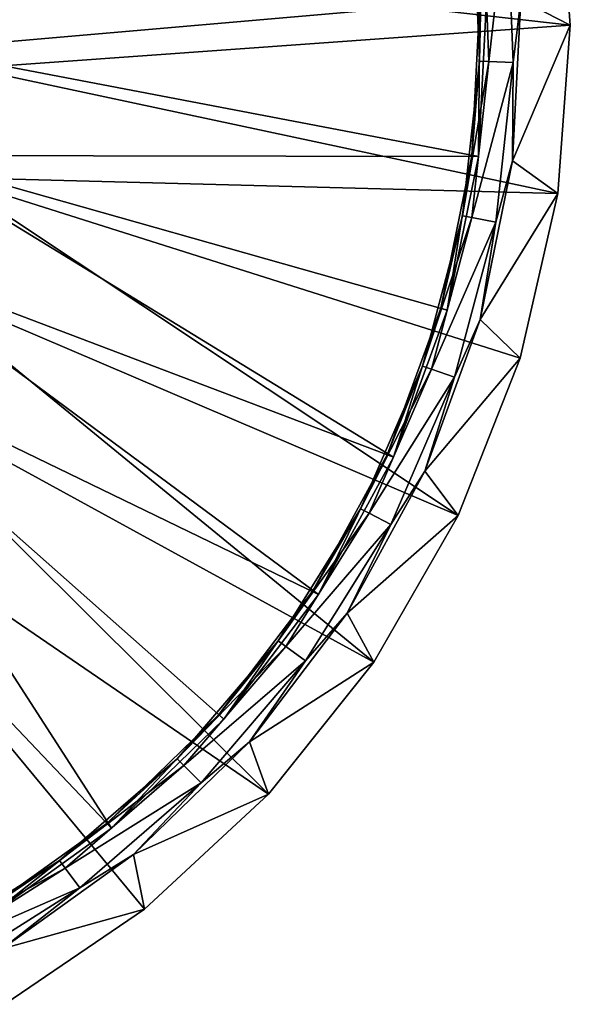
# Model space of a CAD drawing. Extents: x -26 to 99, y -17 to 27.
# Drawn here: x -9 to -4, y -15 to -5 of the extents above; entities that cross this region are included whole.
import ezdxf

# ---------------------------------------------------------------- set-up
doc = ezdxf.new("R2010")
doc.units = 0
doc.header["$MEASUREMENT"] = 0
doc.layers.get('0').update_dxf_attribs({"linetype": 'CONTINUOUS'})

msp = doc.modelspace()

# ---------------------------------------------------------------- linework, layer by layer
for points in [[(-4.1147, -3.5829, 2.4654), (-9.7642, -4.5441, 2.4654), (-3.9939, -5.1966, 2.4654)], [(-3.9939, -5.1966, 0.1032), (-4.4677, -4.9522, 0.1032), (-4.1147, -3.5829, 0.1032)], [(-3.9939, -5.1966, 2.4654), (-3.9939, -5.1966, 0.1032), (-4.1147, -3.5829, 2.4654)], [(-4.1147, -3.5829, 2.4654), (-3.9939, -5.1966, 0.1032), (-4.1147, -3.5829, 0.1032)], [(-4.9241, -4.0558, 0.4969), (-4.8325, -4.0452, 0.2439), (-4.8646, -5.5435, 0.4969)], [(-4.8646, -5.5435, 0.4969), (-4.8325, -4.0452, 0.2439), (-4.7725, -5.5467, 0.2439)], [(-4.8325, -4.0452, 0.2439), (-4.6008, -4.0185, 0.1092), (-4.7725, -5.5467, 0.2439)], [(-4.7725, -5.5467, 0.2439), (-4.6008, -4.0185, 0.1092), (-4.5394, -5.5549, 0.1092)], [(-4.6008, -4.0185, 0.1092), (-4.4677, -4.9522, 0.1032), (-4.5394, -5.5549, 0.1092)], [(-4.8646, -5.5435, 0.4969), (-4.8607, -4.9615, 0.5175), (-4.9241, -4.0558, 0.4969)], [(-10.3026, -4.4061, 1.7568), (-4.7959, -4.9599, 1.7568), (-10.24, -5.4313, 1.7568)], [(-3.9939, -5.1966, 2.4654), (-9.7642, -4.5441, 2.4654), (-9.7389, -5.6097, 2.4654)], [(-10.24, -5.4313, 1.7568), (-4.7959, -4.9599, 1.7568), (-4.8726, -6.4567, 1.7568)], [(-4.8726, -6.4567, 1.7568), (-4.8607, -4.9615, 0.5175), (-4.937, -6.4485, 0.5175)], [(-4.8646, -5.5435, 0.4969), (-4.937, -6.4485, 0.5175), (-4.8607, -4.9615, 0.5175)], [(-4.7959, -4.9599, 1.7568), (-4.8607, -4.9615, 0.5175), (-4.8726, -6.4567, 1.7568)], [(-3.9939, -5.1966, 0.1032), (-4.5469, -6.498, 0.1032), (-4.4677, -4.9522, 0.1032)], [(-4.5394, -5.5549, 0.1092), (-4.4677, -4.9522, 0.1032), (-4.5469, -6.498, 0.1032)], [(-3.9939, -5.1966, 2.4654), (-9.7389, -5.6097, 2.4654), (-4.1147, -6.8102, 2.4654)], [(-4.1147, -6.8102, 0.1032), (-4.5469, -6.498, 0.1032), (-3.9939, -5.1966, 0.1032)], [(-4.1147, -6.8102, 2.4654), (-4.1147, -6.8102, 0.1032), (-3.9939, -5.1966, 2.4654)], [(-3.9939, -5.1966, 2.4654), (-4.1147, -6.8102, 0.1032), (-3.9939, -5.1966, 0.1032)], [(-10.24, -5.4313, 1.7568), (-4.8726, -6.4567, 1.7568), (-10.4071, -6.4447, 1.7568)], [(-5.0275, -7.0235, 0.4969), (-4.937, -6.4485, 0.5175), (-4.8646, -5.5435, 0.4969)], [(-4.8646, -5.5435, 0.4969), (-4.7725, -5.5467, 0.2439), (-5.0275, -7.0235, 0.4969)], [(-5.0275, -7.0235, 0.4969), (-4.7725, -5.5467, 0.2439), (-4.9369, -7.0404, 0.2439)], [(-4.7725, -5.5467, 0.2439), (-4.5394, -5.5549, 0.1092), (-4.9369, -7.0404, 0.2439)], [(-4.9369, -7.0404, 0.2439), (-4.5394, -5.5549, 0.1092), (-4.7076, -7.0832, 0.1092)], [(-4.5394, -5.5549, 0.1092), (-4.5469, -6.498, 0.1032), (-4.7076, -7.0832, 0.1092)], [(-4.1147, -6.8102, 2.4654), (-9.7389, -5.6097, 2.4654), (-9.9359, -6.6572, 2.4654)], [(-10.4071, -6.4447, 1.7568), (-5.6859, -9.333, 1.7568), (-10.7955, -7.3955, 1.7568)], [(-10.4071, -6.4447, 1.7568), (-4.8726, -6.4567, 1.7568), (-5.1714, -7.9253, 1.7568)], [(-10.4071, -6.4447, 1.7568), (-5.1714, -7.9253, 1.7568), (-5.6859, -9.333, 1.7568)], [(-5.1714, -7.9253, 1.7568), (-4.937, -6.4485, 0.5175), (-5.2339, -7.9077, 0.5175)], [(-5.0275, -7.0235, 0.4969), (-5.2339, -7.9077, 0.5175), (-4.937, -6.4485, 0.5175)], [(-4.8726, -6.4567, 1.7568), (-4.937, -6.4485, 0.5175), (-5.1714, -7.9253, 1.7568)], [(-4.1147, -6.8102, 0.1032), (-4.8557, -8.0146, 0.1032), (-4.5469, -6.498, 0.1032)], [(-4.7076, -7.0832, 0.1092), (-4.5469, -6.498, 0.1032), (-4.8557, -8.0146, 0.1032)], [(-5.066, -9.8941, 2.4654), (-9.9359, -6.6572, 2.4654), (-10.3464, -7.6409, 2.4654)], [(-4.1147, -6.8102, 2.4654), (-9.9359, -6.6572, 2.4654), (-4.4749, -8.3878, 2.4654)], [(-4.4749, -8.3878, 2.4654), (-9.9359, -6.6572, 2.4654), (-5.066, -9.8941, 2.4654)], [(-4.4749, -8.3878, 0.1032), (-4.8557, -8.0146, 0.1032), (-4.1147, -6.8102, 0.1032)], [(-4.4749, -8.3878, 2.4654), (-4.4749, -8.3878, 0.1032), (-4.1147, -6.8102, 2.4654)], [(-4.1147, -6.8102, 2.4654), (-4.4749, -8.3878, 0.1032), (-4.1147, -6.8102, 0.1032)], [(-5.4092, -8.4627, 0.4969), (-5.2339, -7.9077, 0.5175), (-5.0275, -7.0235, 0.4969)], [(-5.0275, -7.0235, 0.4969), (-4.9369, -7.0404, 0.2439), (-5.4092, -8.4627, 0.4969)], [(-5.4092, -8.4627, 0.4969), (-4.9369, -7.0404, 0.2439), (-5.3221, -8.4929, 0.2439)], [(-4.9369, -7.0404, 0.2439), (-4.7076, -7.0832, 0.1092), (-5.3221, -8.4929, 0.2439)], [(-5.3221, -8.4929, 0.2439), (-4.7076, -7.0832, 0.1092), (-5.1018, -8.5694, 0.1092)], [(-4.7076, -7.0832, 0.1092), (-4.8557, -8.0146, 0.1032), (-5.1018, -8.5694, 0.1092)], [(-10.7955, -7.3955, 1.7568), (-6.4044, -10.6482, 1.7568), (-11.3857, -8.2361, 1.7568)], [(-10.7955, -7.3955, 1.7568), (-5.6859, -9.333, 1.7568), (-6.4044, -10.6482, 1.7568)], [(-5.8751, -11.2955, 2.4654), (-10.3464, -7.6409, 2.4654), (-10.9523, -8.5177, 2.4654)], [(-5.066, -9.8941, 2.4654), (-10.3464, -7.6409, 2.4654), (-5.8751, -11.2955, 2.4654)], [(-5.6859, -9.333, 1.7568), (-5.2339, -7.9077, 0.5175), (-5.7451, -9.3062, 0.5175)], [(-5.4092, -8.4627, 0.4969), (-5.7451, -9.3062, 0.5175), (-5.2339, -7.9077, 0.5175)], [(-5.1714, -7.9253, 1.7568), (-5.2339, -7.9077, 0.5175), (-5.6859, -9.333, 1.7568)], [(-4.4749, -8.3878, 0.1032), (-5.387, -9.4684, 0.1032), (-4.8557, -8.0146, 0.1032)], [(-5.1018, -8.5694, 0.1092), (-4.8557, -8.0146, 0.1032), (-5.387, -9.4684, 0.1032)], [(-11.3857, -8.2361, 1.7568), (-8.3853, -12.8867, 1.7568), (-12.1482, -8.9242, 1.7568)], [(-11.3857, -8.2361, 1.7568), (-6.4044, -10.6482, 1.7568), (-7.3109, -11.8417, 1.7568)], [(-11.3857, -8.2361, 1.7568), (-7.3109, -11.8417, 1.7568), (-8.3853, -12.8867, 1.7568)], [(-5.066, -9.8941, 0.1032), (-5.387, -9.4684, 0.1032), (-4.4749, -8.3878, 0.1032)], [(-5.066, -9.8941, 2.4654), (-5.066, -9.8941, 0.1032), (-4.4749, -8.3878, 2.4654)], [(-4.4749, -8.3878, 2.4654), (-5.066, -9.8941, 0.1032), (-4.4749, -8.3878, 0.1032)], [(-6.0011, -9.8289, 0.4969), (-5.7451, -9.3062, 0.5175), (-5.4092, -8.4627, 0.4969)], [(-5.4092, -8.4627, 0.4969), (-5.3221, -8.4929, 0.2439), (-6.0011, -9.8289, 0.4969)], [(-6.884, -12.5606, 2.4654), (-10.9523, -8.5177, 2.4654), (-11.7274, -9.2494, 2.4654)], [(-5.8751, -11.2955, 2.4654), (-10.9523, -8.5177, 2.4654), (-6.884, -12.5606, 2.4654)], [(-6.0011, -9.8289, 0.4969), (-5.3221, -8.4929, 0.2439), (-5.9194, -9.8718, 0.2439)], [(-5.3221, -8.4929, 0.2439), (-5.1018, -8.5694, 0.1092), (-5.9194, -9.8718, 0.2439)], [(-5.9194, -9.8718, 0.2439), (-5.1018, -8.5694, 0.1092), (-5.713, -9.9802, 0.1092)], [(-5.1018, -8.5694, 0.1092), (-5.387, -9.4684, 0.1032), (-5.713, -9.9802, 0.1092)], [(-12.1482, -8.9242, 1.7568), (-8.3853, -12.8867, 1.7568), (-9.6033, -13.76, 1.7568)], [(-6.884, -12.5606, 2.4654), (-11.7274, -9.2494, 2.4654), (-8.0702, -13.6613, 2.4654)], [(-8.0702, -13.6613, 2.4654), (-11.7274, -9.2494, 2.4654), (-9.4072, -14.5728, 2.4654)], [(-6.4044, -10.6482, 1.7568), (-5.7451, -9.3062, 0.5175), (-6.459, -10.6129, 0.5175)], [(-6.0011, -9.8289, 0.4969), (-6.459, -10.6129, 0.5175), (-5.7451, -9.3062, 0.5175)], [(-5.6859, -9.333, 1.7568), (-5.7451, -9.3062, 0.5175), (-6.4044, -10.6482, 1.7568)], [(-5.066, -9.8941, 0.1032), (-6.129, -10.8267, 0.1032), (-5.387, -9.4684, 0.1032)], [(-5.713, -9.9802, 0.1092), (-5.387, -9.4684, 0.1032), (-6.129, -10.8267, 0.1032)], [(-6.79, -11.0917, 0.4969), (-6.459, -10.6129, 0.5175), (-6.0011, -9.8289, 0.4969)], [(-6.0011, -9.8289, 0.4969), (-5.9194, -9.8718, 0.2439), (-6.79, -11.0917, 0.4969)], [(-6.79, -11.0917, 0.4969), (-5.9194, -9.8718, 0.2439), (-6.7157, -11.1462, 0.2439)], [(-5.9194, -9.8718, 0.2439), (-5.713, -9.9802, 0.1092), (-6.7157, -11.1462, 0.2439)], [(-5.8751, -11.2955, 0.1032), (-6.129, -10.8267, 0.1032), (-5.066, -9.8941, 0.1032)], [(-5.8751, -11.2955, 2.4654), (-5.8751, -11.2955, 0.1032), (-5.066, -9.8941, 2.4654)], [(-5.066, -9.8941, 2.4654), (-5.8751, -11.2955, 0.1032), (-5.066, -9.8941, 0.1032)], [(-6.7157, -11.1462, 0.2439), (-5.713, -9.9802, 0.1092), (-6.5277, -11.2842, 0.1092)], [(-5.713, -9.9802, 0.1092), (-6.129, -10.8267, 0.1032), (-6.5277, -11.2842, 0.1092)], [(-7.3109, -11.8417, 1.7568), (-6.459, -10.6129, 0.5175), (-7.3596, -11.7987, 0.5175)], [(-6.79, -11.0917, 0.4969), (-7.3596, -11.7987, 0.5175), (-6.459, -10.6129, 0.5175)], [(-6.4044, -10.6482, 1.7568), (-6.459, -10.6129, 0.5175), (-7.3109, -11.8417, 1.7568)], [(-5.8751, -11.2955, 0.1032), (-7.0652, -12.0592, 0.1032), (-6.129, -10.8267, 0.1032)], [(-6.5277, -11.2842, 0.1092), (-6.129, -10.8267, 0.1032), (-7.0652, -12.0592, 0.1032)], [(-7.7583, -12.2228, 0.4969), (-7.3596, -11.7987, 0.5175), (-6.79, -11.0917, 0.4969)], [(-6.79, -11.0917, 0.4969), (-6.7157, -11.1462, 0.2439), (-7.7583, -12.2228, 0.4969)], [(-7.7583, -12.2228, 0.4969), (-6.7157, -11.1462, 0.2439), (-7.693, -12.2877, 0.2439)], [(-6.7157, -11.1462, 0.2439), (-6.5277, -11.2842, 0.1092), (-7.693, -12.2877, 0.2439)], [(-7.693, -12.2877, 0.2439), (-6.5277, -11.2842, 0.1092), (-7.5277, -12.4522, 0.1092)], [(-6.5277, -11.2842, 0.1092), (-7.0652, -12.0592, 0.1032), (-7.5277, -12.4522, 0.1092)], [(-6.884, -12.5606, 0.1032), (-7.0652, -12.0592, 0.1032), (-5.8751, -11.2955, 0.1032)], [(-6.884, -12.5606, 2.4654), (-6.884, -12.5606, 0.1032), (-5.8751, -11.2955, 2.4654)], [(-5.8751, -11.2955, 2.4654), (-6.884, -12.5606, 0.1032), (-5.8751, -11.2955, 0.1032)], [(-8.3853, -12.8867, 1.7568), (-7.3596, -11.7987, 0.5175), (-8.427, -12.8369, 0.5175)], [(-7.7583, -12.2228, 0.4969), (-8.427, -12.8369, 0.5175), (-7.3596, -11.7987, 0.5175)], [(-7.3109, -11.8417, 1.7568), (-7.3596, -11.7987, 0.5175), (-8.3853, -12.8867, 1.7568)], [(-6.884, -12.5606, 0.1032), (-8.1746, -13.1385, 0.1032), (-7.0652, -12.0592, 0.1032)], [(-7.5277, -12.4522, 0.1092), (-7.0652, -12.0592, 0.1032), (-8.1746, -13.1385, 0.1032)], [(-8.8844, -13.1969, 0.4969), (-8.427, -12.8369, 0.5175), (-7.7583, -12.2228, 0.4969)], [(-7.7583, -12.2228, 0.4969), (-7.693, -12.2877, 0.2439), (-8.8844, -13.1969, 0.4969)], [(-8.8844, -13.1969, 0.4969), (-7.693, -12.2877, 0.2439), (-8.8295, -13.2708, 0.2439)], [(-7.693, -12.2877, 0.2439), (-7.5277, -12.4522, 0.1092), (-8.8295, -13.2708, 0.2439)], [(-8.8295, -13.2708, 0.2439), (-7.5277, -12.4522, 0.1092), (-8.6904, -13.4581, 0.1092)], [(-7.5277, -12.4522, 0.1092), (-8.1746, -13.1385, 0.1032), (-8.6904, -13.4581, 0.1092)], [(-8.0702, -13.6613, 0.1032), (-8.1746, -13.1385, 0.1032), (-6.884, -12.5606, 0.1032)], [(-8.0702, -13.6613, 2.4654), (-8.0702, -13.6613, 0.1032), (-6.884, -12.5606, 2.4654)], [(-6.884, -12.5606, 2.4654), (-8.0702, -13.6613, 0.1032), (-6.884, -12.5606, 0.1032)], [(-9.6033, -13.76, 1.7568), (-8.427, -12.8369, 0.5175), (-9.6371, -13.7045, 0.5175)], [(-8.8844, -13.1969, 0.4969), (-9.6371, -13.7045, 0.5175), (-8.427, -12.8369, 0.5175)], [(-8.3853, -12.8867, 1.7568), (-8.427, -12.8369, 0.5175), (-9.6033, -13.76, 1.7568)], [(-10.1431, -13.9922, 0.4969), (-9.6371, -13.7045, 0.5175), (-8.8844, -13.1969, 0.4969)], [(-8.8844, -13.1969, 0.4969), (-8.8295, -13.2708, 0.2439), (-10.1431, -13.9922, 0.4969)], [(-8.0702, -13.6613, 0.1032), (-9.4325, -14.0403, 0.1032), (-8.1746, -13.1385, 0.1032)], [(-8.6904, -13.4581, 0.1092), (-8.1746, -13.1385, 0.1032), (-9.4325, -14.0403, 0.1032)], [(-10.1431, -13.9922, 0.4969), (-8.8295, -13.2708, 0.2439), (-10.0999, -14.0736, 0.2439)], [(-8.8295, -13.2708, 0.2439), (-8.6904, -13.4581, 0.1092), (-10.0999, -14.0736, 0.2439)], [(-10.0999, -14.0736, 0.2439), (-8.6904, -13.4581, 0.1092), (-9.9904, -14.2795, 0.1092)], [(-8.6904, -13.4581, 0.1092), (-9.4325, -14.0403, 0.1032), (-9.9904, -14.2795, 0.1092)], [(-9.4072, -14.5728, 0.1032), (-9.4325, -14.0403, 0.1032), (-8.0702, -13.6613, 0.1032)], [(-9.4072, -14.5728, 2.4654), (-9.4072, -14.5728, 0.1032), (-8.0702, -13.6613, 2.4654)], [(-8.0702, -13.6613, 2.4654), (-9.4072, -14.5728, 0.1032), (-8.0702, -13.6613, 0.1032)]]:
    msp.add_3dface(points)

doc.saveas('drawing.dxf')
